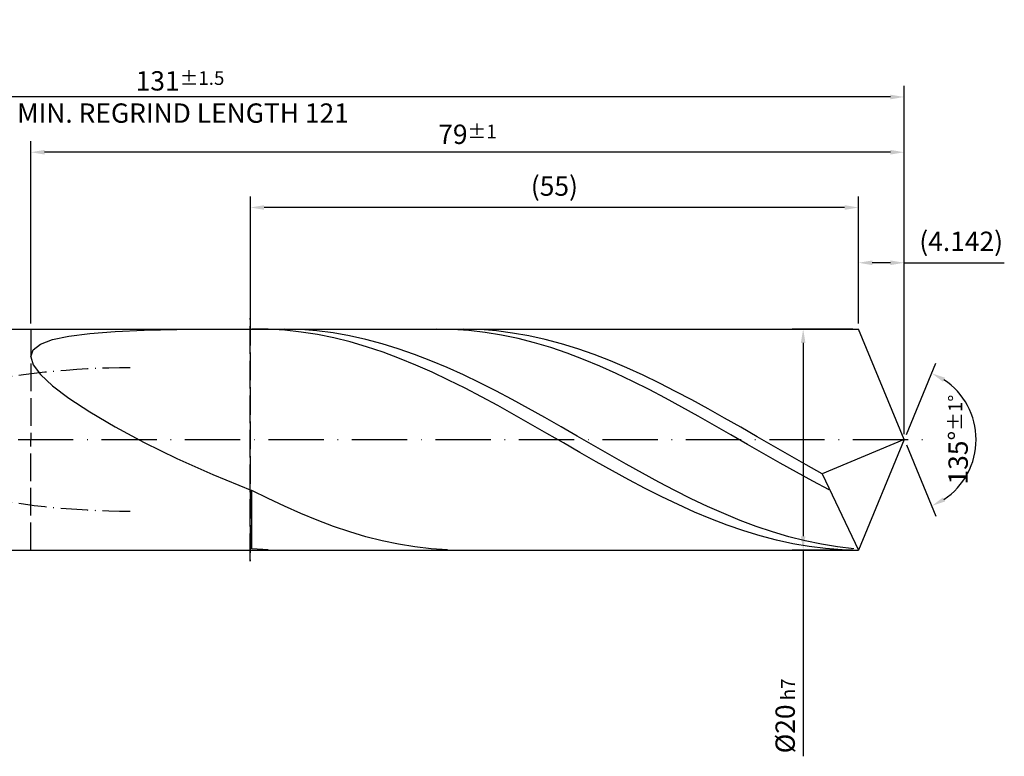
# Model space of a CAD drawing. Units: millimetres. Extents: x -189 to 405, y -196 to 225.
# Drawn here: x 102 to 280, y -57 to 76 of the extents above; entities that cross this region are included whole.
import ezdxf

# ---------------------------------------------------------------- set-up
doc = ezdxf.new("R2010")
doc.units = ezdxf.units.MM
for name, pattern in [('GEN3', [6.25, 5, -1.25]), ('GEN7', [15, 10, -2.5, 0, -2.5]), ('GEN7A', [7.5, 5, -1.25, 0, -1.25])]:
    doc.linetypes.add(name, pattern=pattern)
doc.layers.get('DEFPOINTS').update_dxf_attribs({"linetype": 'CONTINUOUS'})
for name, color, linetype in [('AM_0', 7, 'CONTINUOUS'), ('AM_3', 6, 'GEN3'), ('AM_5', 3, 'CONTINUOUS'), ('AM_7', 4, 'GEN7'), ('AM_7A', 4, 'GEN7A')]:
    doc.layers.add(name, color=color, linetype=linetype)
doc.styles.get("Standard").update_dxf_attribs({"font": 'ISOCP.SHX'})
doc.dimstyles.get("Standard").update_dxf_attribs({"dimtxt": 3.5, "dimasz": 2.5, "dimexe": 2, "dimexo": 1, "dimgap": 1.5, "dimtad": 1, "dimdsep": 46, "dimtxsty": 'STANDARD', "dimcen": -2, "dimclrt": 2, "dimazin": 2, "dimtp": 0.1, "dimtm": 0.1, "dimtfac": 1, "dimtmove": 0, "dimatfit": 3, "dimfxl": 1, "dimarcsym": 0})

# ---------------------------------------------------------------- blocks, each defined once
blk = doc.blocks.new('*D45')
at = {"layer": 'AM_5', "color": 0, "lineweight": -2}
for p, q in [((253.72, 21), (253.72, 34)), ((262, 1), (262, 34)), ((259.5, 32), (256.22, 32)), ((262, 32), (280.1, 32))]:
    blk.add_line(p, q, dxfattribs=at)
at = {"layer": 'AM_5', "color": 0}
for points in [[(256.22, 32.42), (256.22, 31.58), (253.72, 32)], [(259.5, 31.58), (259.5, 32.42), (262, 32)]]:
    blk.add_solid(points, dxfattribs=at)
at = {"layer": 'DEFPOINTS', "color": 0}
for p in [(253.72, 32), (253.72, 20), (262, 0)]:
    blk.add_point(p, dxfattribs=at)
at = {"layer": 'AM_5', "color": 2, "insert": (272.3, 35.43), "char_height": 3.5, "attachment_point": 5}
blk.add_mtext('(4.142)', dxfattribs=at)
blk = doc.blocks.new('*D46')
at = {"layer": 'AM_5', "color": 0, "lineweight": -2}
for p, q in [((262.38, 0.92), (267.74, 13.86)), ((262.38, -0.92), (267.74, -13.86))]:
    blk.add_line(p, q, dxfattribs=at)
blk.add_arc((262, 0), 13, 303.5355, 56.4645, dxfattribs=at)
at = {"layer": 'AM_5', "color": 0}
for points in [[(269.38, 11.2), (268.99, 10.47), (266.97, 12.01)], [(268.99, -10.47), (269.38, -11.2), (266.97, -12.01)]]:
    blk.add_solid(points, dxfattribs=at)
at = {"layer": 'DEFPOINTS', "color": 0}
for p in [(253.72, 20), (262, 0), (262, 0), (274.01, -4.97), (253.72, -20)]:
    blk.add_point(p, dxfattribs=at)
at = {"layer": 'AM_5', "color": 2, "insert": (271.75, 0), "char_height": 3.5, "attachment_point": 5, "rotation": 90}
blk.add_mtext('135%%d{}{\\H0.71x;\\C3;%%p1%%d}', dxfattribs=at)
blk = doc.blocks.new('*D47')
at = {"layer": 'AM_5', "color": 0, "lineweight": -2}
for p, q in [((104, 21), (104, 54)), ((262, 1), (262, 54)), ((259.5, 52), (106.5, 52))]:
    blk.add_line(p, q, dxfattribs=at)
at = {"layer": 'AM_5', "color": 0}
for points in [[(106.5, 52.42), (106.5, 51.58), (104, 52)], [(259.5, 51.58), (259.5, 52.42), (262, 52)]]:
    blk.add_solid(points, dxfattribs=at)
at = {"layer": 'DEFPOINTS', "color": 0}
for p in [(104, 52), (104, 20), (262, 0)]:
    blk.add_point(p, dxfattribs=at)
at = {"layer": 'AM_5', "color": 2, "insert": (183, 55.25), "char_height": 3.5, "attachment_point": 5}
blk.add_mtext('79{}{\\H0.71x;\\C3;%%p1}', dxfattribs=at)
blk = doc.blocks.new('*D48')
at = {"layer": 'AM_5', "color": 0, "lineweight": -2}
for p, q in [((252.72, 20), (241.72, 20)), ((243.72, 17.5), (243.72, -17.5)), ((252.72, -20), (241.72, -20)), ((243.72, -20), (243.72, -57.31))]:
    blk.add_line(p, q, dxfattribs=at)
at = {"layer": 'AM_5', "color": 0}
for points in [[(244.13, 17.5), (243.3, 17.5), (243.72, 20)], [(243.3, -17.5), (244.13, -17.5), (243.72, -20)]]:
    blk.add_solid(points, dxfattribs=at)
at = {"layer": 'DEFPOINTS', "color": 0}
for p in [(253.72, 20), (243.72, -20), (253.72, -20)]:
    blk.add_point(p, dxfattribs=at)
at = {"layer": 'AM_5', "color": 2, "insert": (240.46, -50), "char_height": 3.5, "attachment_point": 5, "rotation": 90}
blk.add_mtext('%%c20{}{\\H0.71x;\\C3; h7', dxfattribs=at)
blk = doc.blocks.new('*D49')
at = {"layer": 'AM_5', "color": 0, "lineweight": -2}
for p, q in [((0, 14.4), (0, 64)), ((262, 1), (262, 64)), ((259.5, 62), (2.5, 62))]:
    blk.add_line(p, q, dxfattribs=at)
at = {"layer": 'AM_5', "color": 0}
for points in [[(2.5, 62.42), (2.5, 61.58), (0, 62)], [(259.5, 61.58), (259.5, 62.42), (262, 62)]]:
    blk.add_solid(points, dxfattribs=at)
at = {"layer": 'DEFPOINTS', "color": 0}
for p in [(0, 62), (0, 13.4), (262, 0)]:
    blk.add_point(p, dxfattribs=at)
at = {"layer": 'AM_5', "color": 2, "insert": (131, 62), "char_height": 3.5, "attachment_point": 5}
blk.add_mtext('131{}{\\H0.71x;\\C3%%p1.5}\\P MIN. REGRIND LENGTH 121', dxfattribs=at)
blk = doc.blocks.new('*D50')
at = {"layer": 'AM_5', "color": 0, "lineweight": -2}
for p, q in [((143.72, 21), (143.72, 44)), ((253.72, 21), (253.72, 44)), ((251.22, 42), (146.22, 42))]:
    blk.add_line(p, q, dxfattribs=at)
at = {"layer": 'AM_5', "color": 0}
for points in [[(146.22, 42.42), (146.22, 41.58), (143.72, 42)], [(251.22, 41.58), (251.22, 42.42), (253.72, 42)]]:
    blk.add_solid(points, dxfattribs=at)
at = {"layer": 'DEFPOINTS', "color": 0}
for p in [(143.72, 42), (143.72, 20), (253.72, 20)]:
    blk.add_point(p, dxfattribs=at)
at = {"layer": 'AM_5', "color": 2, "insert": (198.72, 45.42), "char_height": 3.5, "attachment_point": 5}
blk.add_mtext('(55)', dxfattribs=at)

msp = doc.modelspace()

# ---------------------------------------------------------------- linework, layer by layer
at = {"layer": 'AM_0'}
for p, q in [((100, 20), (253.7157, 20)), ((119.2605, 19.5583), (124.529, 19.7904)), ((124.529, 19.7904), (130.4518, 19.9296)), ((130.4518, 19.9296), (136.9655, 19.9926)), ((146.9653, 19.964), (144, 19.9934)), ((149.8864, 19.9988), (146.9432, 19.945)), ((149.9306, 19.7885), (146.9653, 19.964)), ((152.8296, 19.9084), (149.8864, 19.9988)), ((152.8959, 19.468), (149.9306, 19.7885)), ((155.7729, 19.6743), (152.8296, 19.9084)), ((158.7161, 19.2982), (155.7729, 19.6743)), ((180.2897, 19.9441), (177.3267, 19.9988)), ((182.3245, 19.9984), (179.3764, 19.9476)), ((183.2527, 19.7436), (180.2897, 19.9441)), ((185.2725, 19.9044), (182.3245, 19.9984)), ((186.2156, 19.3987), (183.2527, 19.7436)), ((188.2205, 19.6664), (185.2725, 19.9044)), ((191.1686, 19.286), (188.2205, 19.6664)), ((262, 0), (253.7157, 20)), ((262, 0), (253.7157, 20)), ((105.7451, 17.2791), (107.9089, 18.0979)), ((107.9089, 18.0979), (110.9057, 18.7347)), ((110.9057, 18.7347), (114.7031, 19.2137)), ((114.7031, 19.2137), (119.2605, 19.5583)), ((155.8612, 19.0049), (152.8959, 19.468)), ((158.8264, 18.4027), (155.8612, 19.0049)), ((161.6593, 18.783), (158.7161, 19.2982)), ((161.7917, 17.6657), (158.8264, 18.4027)), ((164.6025, 18.1322), (161.6593, 18.783)), ((167.5457, 17.3506), (164.6025, 18.1322)), ((189.1786, 18.912), (186.2156, 19.3987)), ((192.1416, 18.287), (189.1786, 18.912)), ((194.1166, 18.766), (191.1686, 19.286)), ((195.1045, 17.5283), (192.1416, 18.287)), ((197.0646, 18.1102), (194.1166, 18.766)), ((200.0127, 17.3233), (197.0646, 18.1102)), ((104, 15.0032), (104.4375, 16.2546)), ((104.4375, 16.2546), (105.7451, 17.2791)), ((164.757, 16.7993), (161.7917, 17.6657)), ((167.7223, 15.8099), (164.757, 16.7993)), ((170.4889, 16.4439), (167.5457, 17.3506)), ((173.4321, 15.4185), (170.4889, 16.4439)), ((198.0675, 16.6414), (195.1045, 17.5283)), ((201.0304, 15.6329), (198.0675, 16.6414)), ((202.9607, 16.4111), (200.0127, 17.3233)), ((205.9087, 15.38), (202.9607, 16.4111)), ((104, 15.0032), (104.4375, 13.5074)), ((170.6876, 14.7048), (167.7223, 15.8099)), ((173.6529, 13.4919), (170.6876, 14.7048)), ((176.3754, 14.2819), (173.4321, 15.4185)), ((179.3186, 13.0422), (176.3754, 14.2819)), ((203.9934, 14.51), (201.0304, 15.6329)), ((206.9564, 13.2811), (203.9934, 14.51)), ((208.8568, 14.2376), (205.9087, 15.38)), ((104.4375, 13.5074), (105.7451, 11.7562)), ((176.6182, 12.1803), (173.6529, 13.4919)), ((182.2618, 11.7085), (179.3186, 13.0422)), ((209.9193, 11.9551), (206.9564, 13.2811)), ((211.8048, 12.9922), (208.8568, 14.2376)), ((214.7528, 11.6527), (211.8048, 12.9922)), ((105.7451, 11.7562), (107.9089, 9.747)), ((179.5835, 10.7795), (176.6182, 12.1803)), ((182.5488, 9.2997), (179.5835, 10.7795)), ((185.205, 10.2902), (182.2618, 11.7085)), ((212.8823, 10.5416), (209.9193, 11.9551)), ((217.7009, 10.2289), (214.7528, 11.6527)), ((107.9089, 9.747), (110.9057, 7.488)), ((185.5141, 7.7518), (182.5488, 9.2997)), ((188.1482, 8.7978), (185.205, 10.2902)), ((215.8453, 9.0511), (212.8823, 10.5416)), ((218.8082, 7.4944), (215.8453, 9.0511)), ((220.6489, 8.731), (217.7009, 10.2289)), ((110.9057, 7.488), (114.7031, 4.9997)), ((188.4793, 6.1472), (185.5141, 7.7518)), ((191.0914, 7.2419), (188.1482, 8.7978)), ((194.0346, 5.6337), (191.0914, 7.2419)), ((221.7712, 5.8829), (218.8082, 7.4944)), ((223.5969, 7.17), (220.6489, 8.731)), ((226.545, 5.557), (223.5969, 7.17)), ((191.4446, 4.4975), (188.4793, 6.1472)), ((196.9779, 3.9849), (194.0346, 5.6337)), ((224.7341, 4.2284), (221.7712, 5.8829)), ((229.493, 3.9039), (226.545, 5.557)), ((114.7031, 4.9997), (119.2605, 2.3166)), ((194.4099, 2.8149), (191.4446, 4.4975)), ((199.9211, 2.3073), (196.9779, 3.9849)), ((227.6971, 2.543), (224.7341, 4.2284)), ((232.441, 2.2225), (229.493, 3.9039)), ((119.2605, 2.3166), (124.529, -0.5121)), ((197.3752, 1.1117), (194.4099, 2.8149)), ((202.8643, 0.6131), (199.9211, 2.3073)), ((230.6601, 0.839), (227.6971, 2.543)), ((235.3891, 0.5249), (232.441, 2.2225)), ((200.3405, -0.5996), (197.3752, 1.1117)), ((205.8075, -1.0856), (202.8643, 0.6131)), ((233.623, -0.8712), (230.6601, 0.839)), ((238.3371, -1.1764), (235.3891, 0.5249)), ((262, 0), (247.1812, -6.1803)), ((262, 0), (253.7157, -20)), ((124.529, -0.5121), (130.4518, -3.4237)), ((203.3058, -2.3066), (200.3405, -0.5996)), ((208.7507, -2.7764), (205.8075, -1.0856)), ((236.586, -2.5749), (233.623, -0.8712)), ((241.2851, -2.8692), (238.3371, -1.1764)), ((130.4518, -3.4237), (136.9655, -6.3429)), ((206.2711, -3.9967), (203.3058, -2.3066)), ((211.6939, -4.4471), (208.7507, -2.7764)), ((239.549, -4.2599), (236.586, -2.5749)), ((244.2332, -4.5412), (241.2851, -2.8692)), ((209.2364, -5.6575), (206.2711, -3.9967)), ((214.6371, -6.0858), (211.6939, -4.4471)), ((242.5119, -5.9137), (239.549, -4.2599)), ((247.1812, -6.1803), (244.2332, -4.5412)), ((136.9655, -6.3429), (144, -9.1853)), ((212.2017, -7.2768), (209.2364, -5.6575)), ((217.5803, -7.6806), (214.6371, -6.0858)), ((245.4749, -7.5243), (242.5119, -5.9137)), ((247.1812, -6.1803), (253.7157, -20)), ((215.167, -8.8429), (212.2017, -7.2768)), ((218.1322, -10.3442), (215.167, -8.8429)), ((220.5236, -9.22), (217.5803, -7.6806)), ((248.4379, -9.0798), (245.4749, -7.5243)), ((146.948, -10.6621), (144, -9.1853)), ((144, -19.7473), (144, -9.1853)), ((149.8961, -12.0618), (146.948, -10.6621)), ((221.0975, -11.7698), (218.1322, -10.3442)), ((223.4668, -10.6928), (220.5236, -9.22)), ((152.8441, -13.3742), (149.8961, -12.0618)), ((224.0628, -13.1092), (221.0975, -11.7698)), ((226.41, -12.0886), (223.4668, -10.6928)), ((229.3532, -13.3971), (226.41, -12.0886)), ((155.7921, -14.5898), (152.8441, -13.3742)), ((227.0281, -14.3526), (224.0628, -13.1092)), ((232.2964, -14.6089), (229.3532, -13.3971)), ((158.7402, -15.6998), (155.7921, -14.5898)), ((161.6882, -16.6961), (158.7402, -15.6998)), ((229.9934, -15.4909), (227.0281, -14.3526)), ((232.9587, -16.5157), (229.9934, -15.4909)), ((235.2396, -15.7154), (232.2964, -14.6089)), ((238.1828, -16.7084), (235.2396, -15.7154)), ((164.6362, -17.5716), (161.6882, -16.6961)), ((167.5843, -18.3199), (164.6362, -17.5716)), ((235.924, -17.4196), (232.9587, -16.5157)), ((238.8893, -18.1959), (235.924, -17.4196)), ((241.1261, -17.581), (238.1828, -16.7084)), ((244.0693, -18.3267), (241.1261, -17.581)), ((170.5323, -18.9357), (167.5843, -18.3199)), ((173.4803, -19.4143), (170.5323, -18.9357)), ((176.4284, -19.7524), (173.4803, -19.4143)), ((241.8546, -18.839), (238.8893, -18.1959)), ((244.8199, -19.3441), (241.8546, -18.839)), ((247.0125, -18.9402), (244.0693, -18.3267)), ((247.7851, -19.7076), (244.8199, -19.3441)), ((249.9557, -19.417), (247.0125, -18.9402)), ((252.8989, -19.7538), (249.9557, -19.417)), ((146.9432, -19.945), (144, -19.7473)), ((179.3764, -19.9476), (176.4284, -19.7524)), ((250.7504, -19.9268), (247.7851, -19.7076))]:
    msp.add_line(p, q, dxfattribs=at)
at = {"layer": 'AM_0', "extrusion": (0, 0, -1)}
for p in [(262, 0), (100, -20)]:
    msp.add_line(p, (253.7157, -20), dxfattribs=at)
at = {"layer": 'AM_3'}
for p, q in [((143.7157, 22), (143.7157, -22)), ((104, 20), (104, 0))]:
    msp.add_line(p, q, dxfattribs=at)
at = {"layer": 'AM_3', "extrusion": (0, 0, -1)}
for p, q in [((143.7157, -22), (143.7157, 22)), ((104, -20), (104, 0))]:
    msp.add_line(p, q, dxfattribs=at)
at = {"layer": 'AM_7'}
msp.add_line((-4, 0), (266, 0), dxfattribs=at)
at = {"layer": 'AM_7A'}
msp.add_arc((122, -131.9615), 144.9615, 90, 114.450245, dxfattribs=at)
at = {"layer": 'AM_7A', "extrusion": (0, 0, -1)}
msp.add_arc((-122, 131.9615), 144.9615, 270, 294.450245, dxfattribs=at)

# ---------------------------------------------------------------- dimensions: what is measured, and where the dimension line sits
at = {"layer": 'AM_5'}
for base, p1, p2, text, picture, middle in [((0, 62), (262, 0), (0, 13.4), '<>{}{\\H0.71x;\\C3%%p1.5}\\X MIN. REGRIND LENGTH 121', '*D49', (131, 62)), ((104, 52), (262, 0), (104, 20), '<>{}{\\H0.71x;\\C3;%%p1}', '*D47', (183, 52)), ((143.7157, 42), (253.7157, 20), (143.7157, 20), '(55)', '*D50', (198.7157, 42)), ((253.7157, 32), (262, 0), (253.7157, 20), '(<>)', '*D45', (272.3, 32))]:
    dim = msp.add_linear_dim(base=base, p1=p1, p2=p2, text=text, dimstyle='STANDARD', override={"dimdec": 3, "dimlfac": 0.5, "dimtp": 0.01}, dxfattribs=at)
    dim.commit()
    dim.dimension.update_dxf_attribs({"geometry": picture, "text_midpoint": middle, "dimtype": 160})
dim = msp.add_linear_dim(base=(243.7157, -20), p1=(253.7157, 20), p2=(253.7157, -20), angle=90, text='%%c<>{}{\\H0.71x;\\C3; h7', dimstyle='STANDARD', override={"dimdec": 3, "dimlfac": 0.5, "dimtp": 0.01}, dxfattribs=at)
dim.commit()
dim.dimension.update_dxf_attribs({"geometry": '*D48', "text_midpoint": (243.7157, -50), "dimtype": 160})
dim = msp.add_angular_dim_2l(base=(274.0104, -4.9749), line1=((262, 0), (253.7157, 20)), line2=((262, 0), (253.7157, -20)), text='<>{}{\\H0.71x;\\C3;%%p1%%d}', dimstyle='STANDARD', override={"dimdec": 3, "dimtp": 0.01}, dxfattribs=at)
dim.commit()
dim.dimension.update_dxf_attribs({"geometry": '*D46', "text_midpoint": (271.7464, 0)})

doc.saveas('drawing.dxf')
